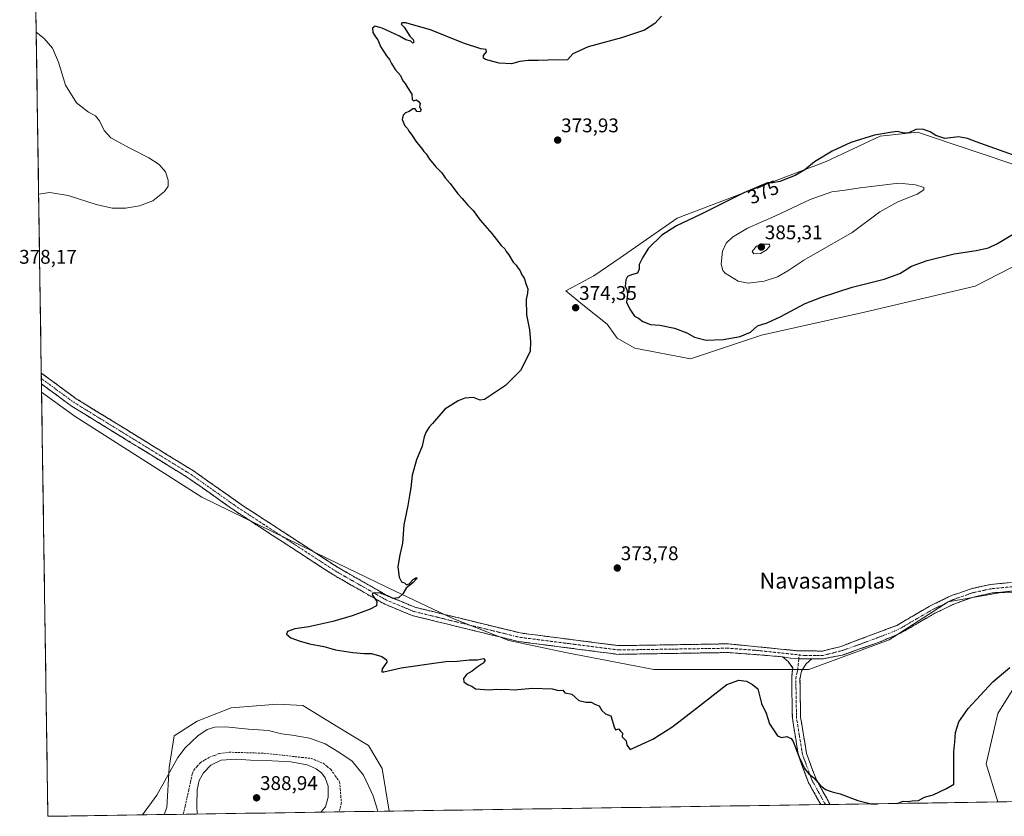
# Model space of a CAD drawing. Units: metres. Extents: x 605178 to 608662, y 4652880 to 4655245.
# Drawn here: x 605198 to 605696, y 4652880 to 4653282 of the extents above; entities that cross this region are included whole.
import ezdxf
from ezdxf.enums import TextEntityAlignment as Align

# ---------------------------------------------------------------- set-up
doc = ezdxf.new("R2010")
doc.units = ezdxf.units.M
doc.header["$MEASUREMENT"] = 0
doc.linetypes.add('TRAZO_Y_PUNTO', pattern=[1, 0.5, -0.25, 0, -0.25])
doc.linetypes.add('TRAZOSX2', pattern=[1.5, 1, -0.5])
for name, color, linetype, lineweight in [('Arbolado forestal CxS', 92, 'Continuous', 0), ('Camino', 19, 'TRAZOSX2', 0), ('Camino Cxs', 19, 'Continuous', 0), ('Camino eje', 19, 'TRAZO_Y_PUNTO', 0), ('Carátula', 7, 'Continuous', 5), ('Corriente artificial lineal', 5, 'TRAZOSX2', 13), ('Cultivos herbáceos CxS', 92, 'Continuous', 0), ('Curva de nivel maestra', 36, 'Continuous', 30), ('Curva de nivel normal', 36, 'Continuous', 0), ('Matorral CxS', 135, 'Continuous', 0), ('Municipio CxS', 142, 'Continuous', 0), ('Punto de cota en terreno', 7, 'Continuous', 0), ('Rótulo de curva de nivel directora', 19, 'Continuous', 0), ('Rótulo de punto de cota en terreno', 19, 'Continuous', 0), ('Texto cartográfico', 19, 'Continuous', 0)]:
    doc.layers.add(name, color=color, linetype=linetype, lineweight=lineweight)
doc.styles.add('Arial', font='txt', dxfattribs={"height": 0.2})

# ---------------------------------------------------------------- blocks, each defined once
blk = doc.blocks.new('*U150')
at = {"layer": 'Cultivos herbáceos CxS', "color": 92, "linetype": 'Continuous', "lineweight": 0}
for points in [[(605774.17, 4652991.36, 371.55), (605694.02, 4652992.63, 371.95), (605667.34, 4652987.98, 372.35), (605637.59, 4652968.71, 373.32), (605596.99, 4652953.79, 374.29), (605518.75, 4652953.81, 374.66), (605474.17, 4652962.34, 374.94), (605445.5, 4652968.46, 374.74), (605416.8, 4652979.65, 374.54), (605388.07, 4652993.38, 374.98), (605354.25, 4653009.61, 375.63), (605290.41, 4653040.82, 376.63), (605226.51, 4653081.55, 377.35), (605209.55, 4653093.82, 377.72), (605202.51, 4653567.79, 379.16)], [(605705.49, 4653207.06, 375.6), (605651.85, 4653224.92, 375.2), (605632.97, 4653223.05, 374.99), (605605.74, 4653210.14, 375.69), (605530.46, 4653181.54, 374.98), (605501.63, 4653161.5, 374.61), (605488.47, 4653152.46, 374.62), (605474.2, 4653144.93, 374.55), (605482.92, 4653137.8, 374.39), (605495.12, 4653128.01, 374.49), (605500.25, 4653121.06, 374.17), (605509.17, 4653116.04, 373.79), (605537.16, 4653110.53, 373.49), (605537.16, 4653110.53, 373.49), (605573, 4653122.48, 373.67), (605625.03, 4653134.08, 372.98), (605680.97, 4653147.23, 372.58), (605705.18, 4653159.74, 372.59)]]:
    blk.add_polyline3d(points, dxfattribs=at)
blk = doc.blocks.new('*U161')
at = {"layer": 'Arbolado forestal CxS', "color": 92, "linetype": 'Continuous', "lineweight": 0}
for points in [[(605692.37, 4652886.94, 378.24), (605686.54, 4652906.23, 377.85), (605692.37, 4652931.5, 377.99), (605699.66, 4652943.16, 377.98), (605712.29, 4652952.39, 378.52), (605724.53, 4652962.86, 377.01), (605747.73, 4652969.14, 375.41), (605761.48, 4652964.5, 375.87), (605762.83, 4652964.05, 375.86), (605772.03, 4652960.95, 375.87), (605791.14, 4652943.2, 376.99), (605801.44, 4652935.12, 378.52), (605823.08, 4652950.45, 378.74), (605841.54, 4652951.91, 379.36), (605862.92, 4652948.02, 378.81), (605883.82, 4652938.79, 378.46), (605900.83, 4652925.18, 377.78), (605913.95, 4652910.6, 378.28), (605933.38, 4652891.17, 377.8), (605933.77, 4652890.58, 377.84), (605767.31, 4652888.07, 387.61), (605775.46, 4652901.37, 386.3), (605774.58, 4652904, 386.4), (605771.57, 4652913.03, 386.85), (605769.79, 4652912.52, 387.22), (605761.37, 4652910.12, 388.56), (605752.14, 4652893.6, 388.98), (605752.31, 4652887.84, 388.28), (605692.37, 4652886.94, 378.24)], [(605980.23, 4652891.28, 377.33), (605980.34, 4652891.48, 377.32), (605986.33, 4652893.74, 376.47), (605992.39, 4652896.02, 375.4), (605994.88, 4652891.51, 375.66), (605980.23, 4652891.28, 377.33)]]:
    blk.add_polyline3d(points, close=True, dxfattribs=at)
blk = doc.blocks.new('*U165')
at = {"layer": 'Cultivos herbáceos CxS', "color": 92, "linetype": 'Continuous', "lineweight": 0}
blk.add_polyline3d([(605699.66, 4652943.16, 377.98), (605692.37, 4652931.5, 377.99), (605686.54, 4652906.23, 377.85), (605692.37, 4652886.94, 378.24), (605385.12, 4652882.29, 379.07), (605381.44, 4652903.74, 378.34), (605374.69, 4652915.4, 377.91), (605359.34, 4652924.61, 378.15), (605341.54, 4652935.66, 377.35), (605328.64, 4652936.28, 377.1), (605305.32, 4652934.43, 377.98), (605288.13, 4652927.68, 379.05), (605276.46, 4652920.31, 379.32), (605274.01, 4652904.35, 380.86), (605272.78, 4652884.09, 381.94), (605271.39, 4652880.58, 381.9), (605212.73, 4652879.69, 379.96), (605212.73, 4652879.69, 379.96), (605209.55, 4653093.82, 377.72), (605226.51, 4653081.55, 377.35), (605290.41, 4653040.82, 376.63), (605354.25, 4653009.61, 375.63), (605388.07, 4652993.38, 374.98), (605416.8, 4652979.65, 374.54), (605445.5, 4652968.46, 374.74), (605474.17, 4652962.34, 374.94), (605518.75, 4652953.81, 374.66), (605596.99, 4652953.79, 374.29), (605637.59, 4652968.71, 373.32), (605667.34, 4652987.98, 372.35), (605694.02, 4652992.63, 371.95), (605774.17, 4652991.36, 371.55)], dxfattribs=at)
blk = doc.blocks.new('*U172')
at = {"layer": 'Arbolado forestal CxS', "color": 92, "linetype": 'Continuous', "lineweight": 0}
for points in [[(605933.77, 4652890.58, 377.84), (605933.38, 4652891.17, 377.8), (605913.95, 4652910.6, 378.28), (605900.83, 4652925.18, 377.78), (605883.82, 4652938.79, 378.46), (605862.92, 4652948.02, 378.81), (605841.54, 4652951.91, 379.36), (605823.08, 4652950.45, 378.74), (605801.44, 4652935.12, 378.52), (605791.14, 4652943.2, 376.99), (605772.03, 4652960.95, 375.87), (605762.83, 4652964.05, 375.86), (605761.48, 4652964.5, 375.87), (605747.73, 4652969.14, 375.41), (605724.53, 4652962.86, 377.01), (605712.29, 4652952.39, 378.52), (605699.66, 4652943.16, 377.98), (605692.37, 4652931.5, 377.99), (605686.54, 4652906.23, 377.85), (605692.37, 4652886.94, 378.24)], [(605767.31, 4652888.07, 387.61), (605775.46, 4652901.37, 386.3), (605774.58, 4652904, 386.4), (605771.57, 4652913.03, 386.85), (605769.79, 4652912.52, 387.22), (605761.37, 4652910.12, 388.56), (605752.14, 4652893.6, 388.98), (605752.31, 4652887.84, 388.28)], [(605986.33, 4652893.74, 376.47), (605980.34, 4652891.48, 377.32), (605980.23, 4652891.28, 377.33)]]:
    blk.add_polyline3d(points, dxfattribs=at)
blk = doc.blocks.new('*U180')
at = {"layer": 'Cultivos herbáceos CxS', "color": 92, "linetype": 'Continuous', "lineweight": 0}
for points in [[(605933.77, 4652890.58, 377.84), (605933.38, 4652891.17, 377.8), (605913.95, 4652910.6, 378.28), (605900.83, 4652925.18, 377.78), (605883.82, 4652938.79, 378.46), (605862.92, 4652948.02, 378.81), (605841.54, 4652951.91, 379.36), (605823.08, 4652950.45, 378.74), (605801.44, 4652935.12, 378.52), (605791.14, 4652943.2, 376.99), (605772.03, 4652960.95, 375.87), (605762.83, 4652964.05, 375.86), (605761.48, 4652964.5, 375.87), (605747.73, 4652969.14, 375.41), (605724.53, 4652962.86, 377.01), (605712.29, 4652952.39, 378.52), (605699.66, 4652943.16, 377.98), (605692.37, 4652931.5, 377.99), (605686.54, 4652906.23, 377.85), (605692.37, 4652886.94, 378.24)], [(605767.31, 4652888.07, 387.61), (605775.46, 4652901.37, 386.3), (605774.58, 4652904, 386.4), (605771.57, 4652913.03, 386.85), (605769.79, 4652912.52, 387.22), (605761.37, 4652910.12, 388.56), (605752.14, 4652893.6, 388.98), (605752.31, 4652887.84, 388.28)], [(605986.33, 4652893.74, 376.47), (605980.34, 4652891.48, 377.32), (605980.23, 4652891.28, 377.33)]]:
    blk.add_polyline3d(points, dxfattribs=at)
blk = doc.blocks.new('*U184')
at = {"layer": 'Curva de nivel normal', "color": 36, "linetype": 'Continuous', "lineweight": 0}
blk.add_polyline3d([(605350.60661, 4652881.77276, 385), (605352.85, 4652884.53, 385), (605354.33, 4652889.42, 385), (605354.23, 4652894.86, 385), (605352.76, 4652899.05, 385), (605350.9, 4652901.64, 385), (605348.16, 4652903.72, 385), (605343.68, 4652905.65, 385), (605335.37, 4652907.14, 385), (605322.93, 4652907.89, 385), (605314.98, 4652907.94, 385), (605307.98, 4652908.61, 385), (605300.27, 4652907.96, 385), (605294.95, 4652905.46, 385), (605291.25, 4652901.64, 385), (605289.08, 4652897.71, 385), (605288.04, 4652893.06, 385), (605287.94, 4652885.06, 385), (605288.18958, 4652880.82989, 385)], dxfattribs=at)
blk = doc.blocks.new('*U188')
at = {"layer": 'Curva de nivel normal', "color": 36, "linetype": 'Continuous', "lineweight": 0}
for points in [[(605208.07, 4653193.72, 380), (605213.63, 4653194.6, 380), (605222.97, 4653192.95, 380), (605237.1, 4653188.41, 380), (605245.23, 4653186.71, 380), (605251.95, 4653186.71, 380), (605259, 4653187.85, 380), (605265.77, 4653190.39, 380), (605271.64, 4653195.05, 380), (605273.43, 4653197.82, 380), (605273.49, 4653200.7, 380), (605272.13, 4653204.93, 380), (605269, 4653208.61, 380), (605263.77, 4653212, 380), (605254.1, 4653216.91, 380), (605244.58, 4653222.06, 380), (605241.21, 4653225.83, 380), (605238.78, 4653230.69, 380), (605236.83, 4653233.26, 380), (605233.31, 4653235.14, 380), (605227.24, 4653239.86, 380), (605221.59, 4653248.64, 380), (605218.06, 4653260.39, 380), (605214.99, 4653267.48, 380), (605210.78, 4653272.3, 380), (605206.85, 4653275.46, 380)], [(605379.25, 4652882.21, 380), (605377.06, 4652890.01, 380), (605372.06, 4652900.47, 380), (605366.4, 4652907.48, 380), (605359.58, 4652912.03, 380), (605352.81, 4652916.2, 380), (605344.77, 4652919.1, 380), (605336.1, 4652920.72, 380), (605330.7, 4652921.35, 380), (605324.1, 4652922.94, 380), (605314.03, 4652923.66, 380), (605302.34, 4652924.83, 380), (605296.99, 4652924.69, 380), (605293.12, 4652923.5, 380), (605288.36, 4652920.38, 380), (605282.1, 4652914.32, 380), (605278.36, 4652909.4, 380), (605267.77, 4652890.4, 380), (605260.55, 4652880.41, 380)]]:
    blk.add_polyline3d(points, dxfattribs=at)
blk = doc.blocks.new('*U191')
at = {"layer": 'Curva de nivel maestra', "color": 36, "linetype": 'Continuous', "lineweight": 30}
for points in [[(605522.49, 4653283.57, 375), (605519.15, 4653279.88, 375), (605513.94, 4653276.56, 375), (605502.41, 4653272.54, 375), (605485.6, 4653268.09, 375), (605477.74, 4653264.62, 375), (605475.1, 4653261.58, 375), (605465.32, 4653261.3, 375), (605460.29, 4653261.16, 375), (605455.32, 4653261.13, 375), (605451.1, 4653260.68, 375), (605446.77, 4653259.55, 375), (605440.6, 4653259.76, 375), (605433.64, 4653261.66, 375), (605432.66, 4653262.37, 375), (605432.7, 4653263.72, 375), (605434.14, 4653265.61, 375), (605434.05, 4653266.77, 375), (605431.32, 4653267.12, 375), (605422.64, 4653269.97, 375), (605405.93, 4653276.58, 375), (605397.48, 4653278.98, 375), (605393.43, 4653280.15, 375), (605391.4, 4653280.13, 375), (605391.16, 4653279.52, 375), (605392.67, 4653277.95, 375), (605395.55, 4653273.5, 375), (605397.13, 4653271.75, 375), (605397.54, 4653270.46, 375), (605397.09, 4653269.91, 375), (605395.95, 4653270.87, 375), (605393.4, 4653271.68, 375), (605390.2, 4653273.48, 375), (605381.59, 4653277.54, 375), (605378, 4653278.42, 375), (605376.61, 4653277.46, 375), (605376.89, 4653275.32, 375), (605378.2, 4653273.15, 375), (605379.38, 4653271.66, 375), (605380.68, 4653268.3, 375), (605383.64, 4653263.59, 375), (605385.27, 4653261.75, 375), (605386.18, 4653259.58, 375), (605388.13, 4653256.61, 375), (605390.71, 4653253.66, 375), (605392, 4653250.96, 375), (605393.12, 4653249.62, 375), (605394.24, 4653247.48, 375), (605396.42, 4653244.18, 375), (605396.6, 4653241.42, 375), (605397.31, 4653240.82, 375), (605398.86, 4653241.4, 375), (605399.81, 4653240.46, 375), (605400.68, 4653239.51, 375), (605400.35, 4653237.8, 375), (605401.19, 4653236.24, 375), (605400.75, 4653235.24, 375), (605398.97, 4653235.47, 375), (605398.23, 4653236.74, 375), (605396.99, 4653236.74, 375), (605395.1, 4653235.46, 375), (605393.26, 4653234.69, 375), (605392.08, 4653233.57, 375), (605391.59, 4653231.38, 375), (605392.96, 4653228.24, 375), (605394.25, 4653226.87, 375), (605394.96, 4653225.58, 375), (605396.28, 4653223.9, 375), (605398.94, 4653219.89, 375), (605401.5, 4653216.78, 375), (605402.58, 4653215.2, 375), (605403.75, 4653214.05, 375), (605405.41, 4653211.42, 375), (605408.6, 4653207.57, 375), (605411.58, 4653204.55, 375), (605413.3, 4653201.99, 375), (605415.86, 4653199.16, 375), (605419.67, 4653193.95, 375), (605421.88, 4653191.5, 375), (605424.82, 4653188.11, 375), (605427.53, 4653185.49, 375), (605431, 4653180.62, 375), (605436.89, 4653173.85, 375), (605441.55, 4653167.84, 375), (605443.46, 4653166.08, 375), (605444.19, 4653164.81, 375), (605445.52, 4653163.14, 375), (605447.72, 4653159.34, 375), (605449.18, 4653157.8, 375), (605449.95, 4653156.57, 375), (605451.02, 4653155.31, 375), (605452.01, 4653152.97, 375), (605453.16, 4653151.27, 375), (605454.19, 4653148.11, 375), (605455.1, 4653145.88, 375), (605454.95, 4653143.76, 375), (605454.17, 4653140.55, 375), (605454.4, 4653132.88, 375), (605455.87, 4653125.16, 375), (605456.48, 4653119.37, 375), (605456.3, 4653114.25, 375), (605451.41, 4653104.72, 375), (605443.86, 4653097.05, 375), (605433.16, 4653090.1, 375), (605431.07, 4653089.81, 375), (605427.59, 4653091.06, 375), (605423.21, 4653090.77, 375), (605419.89, 4653089.47, 375), (605413.1, 4653085.26, 375), (605406.91, 4653077.98, 375), (605405.18, 4653076.07, 375), (605403.67, 4653073.81, 375), (605402.78, 4653071.24, 375), (605401.72, 4653066.47, 375), (605398.9, 4653059.58, 375), (605396.72, 4653051.91, 375), (605396.06, 4653045.47, 375), (605395.29, 4653041.57, 375), (605394.56, 4653036.51, 375), (605392.47, 4653026.76, 375), (605391.85, 4653017.47, 375), (605390.25, 4653010.87, 375), (605389.4, 4653005.54, 375), (605390.03, 4653000.39, 375), (605391.25, 4652998.05, 375), (605392.85, 4652997.47, 375), (605393.77, 4652996.52, 375), (605395.18, 4652996.99, 375), (605397.1, 4652999.28, 375), (605398.83, 4653000.17, 375), (605399.09, 4652999.73, 375), (605397.15, 4652997.63, 375), (605393.68, 4652994.77, 375), (605391.9, 4652991.9, 375), (605389.84, 4652990, 375), (605387.06, 4652989.7, 375), (605384.98, 4652990.66, 375), (605382.82, 4652991.42, 375), (605380.7, 4652992.34, 375), (605377.56, 4652992.55, 375), (605376.53, 4652991.92, 375), (605376.67, 4652991.23, 375), (605378.77, 4652988.05, 375), (605378.64, 4652985.89, 375), (605375.52, 4652984.21, 375), (605366.4, 4652980.86, 375), (605356.57, 4652978.05, 375), (605344.52, 4652975.36, 375), (605337.43, 4652974.3, 375), (605333.7, 4652972.98, 375), (605333.15, 4652971.56, 375), (605335.38, 4652969.73, 375), (605339.68, 4652968.3, 375), (605344.77, 4652966.72, 375), (605352.06, 4652965.35, 375), (605358.04, 4652963.66, 375), (605366.68, 4652962.3, 375), (605372.57, 4652961.86, 375), (605376.19, 4652961.81, 375), (605381.42, 4652960.37, 375), (605383.67, 4652958.61, 375), (605383.86, 4652957.53, 375), (605381.53, 4652954.04, 375), (605381.37, 4652952.62, 375), (605382.34, 4652952.53, 375), (605391.09, 4652954.63, 375), (605406.48, 4652956.8, 375), (605413.64, 4652957.82, 375), (605419.34, 4652958.03, 375), (605425.62, 4652958.59, 375), (605429.74, 4652958.69, 375), (605432.64, 4652959.26, 375), (605433.47, 4652958.33, 375), (605432.53, 4652956.98, 375), (605429.43, 4652954.94, 375), (605426.92, 4652952.9, 375), (605424.26, 4652951.42, 375), (605422.59, 4652949.19, 375), (605422.75, 4652947.59, 375), (605424.96, 4652946.05, 375), (605426.77, 4652945.39, 375), (605428.7, 4652944, 375), (605435.58, 4652943.54, 375), (605439.26, 4652943.84, 375), (605441.22, 4652943.65, 375), (605443.68, 4652943.83, 375), (605448.16, 4652943.6, 375), (605457.43, 4652944.43, 375), (605467.28, 4652944.09, 375), (605470.54, 4652943.26, 375), (605472.72, 4652943.35, 375), (605473.69, 4652941.99, 375), (605477.34, 4652941.3, 375), (605480.89, 4652938.19, 375), (605484.3, 4652937.26, 375), (605487, 4652937.29, 375), (605489.16, 4652936.12, 375), (605491.16, 4652935.46, 375), (605492.38, 4652933.01, 375), (605494.37, 4652931.33, 375), (605497.04, 4652930.34, 375), (605498.6, 4652924.8, 375), (605499.38, 4652923.38, 375), (605500.86, 4652923.82, 375), (605501.89, 4652922.64, 375), (605502.9, 4652921.73, 375), (605502.76, 4652919.83, 375), (605504.66, 4652917.82, 375), (605505.12, 4652915.6, 375), (605506.82, 4652913.46, 375), (605518.26, 4652918.7, 375), (605527.84, 4652924.65, 375), (605533.44, 4652928.99, 375), (605544.86, 4652937.73, 375), (605555.6, 4652946.19, 375), (605561.64, 4652948.36, 375), (605565.5, 4652947.9, 375), (605568.51, 4652946.15, 375), (605571.22, 4652944.02, 375), (605573.12, 4652936.69, 375), (605575.4, 4652931.71, 375), (605577.07, 4652926.38, 375), (605579.06, 4652923.37, 375), (605581.09, 4652920.29, 375), (605583.21, 4652919.42, 375), (605585.89, 4652919.95, 375), (605587.98, 4652918.97, 375), (605589.04, 4652917.47, 375), (605592.04, 4652909.54, 375), (605594.72, 4652903.88, 375), (605597.04, 4652901.1, 375), (605599.42, 4652899.11, 375), (605602.76, 4652895.39, 375), (605605.42, 4652893.18, 375), (605608.8, 4652892, 375), (605612.8, 4652891.1, 375), (605621.68, 4652887.65, 375), (605628.4, 4652886.04, 375), (605631.46, 4652886.03, 375), (605631.51, 4652886.02, 375)], [(605641.55, 4652886.17, 375), (605644.62, 4652887.26, 375), (605646.54, 4652887.18, 375), (605649.17, 4652887.48, 375), (605652.31, 4652887.62, 375), (605655.31, 4652889.28, 375), (605659.76, 4652890.5, 375), (605666.42, 4652893.65, 375), (605670.22, 4652895.83, 375), (605670.14, 4652901.78, 375), (605670.19, 4652908.25, 375), (605670.11, 4652912.25, 375), (605670.7, 4652917.29, 375), (605671, 4652922.04, 375), (605672.67, 4652927.4, 375), (605677.41, 4652934.06, 375), (605689.94, 4652947.63, 375), (605698.46, 4652954.8, 375)]]:
    blk.add_polyline3d(points, dxfattribs=at)
blk = doc.blocks.new('5PATER')
at = {"layer": 'Carátula', "linetype": 'Continuous', "lineweight": 5}
h = blk.add_hatch(color=250, dxfattribs=at)
edge = h.paths.add_edge_path()
edge.add_ellipse((0, 0.01), major_axis=(-1.33, -1.34), ratio=0.999422, start_angle=0, end_angle=360)

msp = doc.modelspace()

# ---------------------------------------------------------------- linework, layer by layer
at = {"layer": 'Arbolado forestal CxS', "color": 92, "linetype": 'Continuous', "lineweight": 0}
msp.add_polyline3d([(605752.31, 4652887.84, 388.28), (605692.37, 4652886.94, 378.24)], dxfattribs=at)
at = {"layer": 'Camino', "color": 19, "linetype": 'TRAZOSX2', "lineweight": 0}
for points in [[(605209.41, 4653103.41), (605209.45, 4653100.66)], [(605209.41, 4653103.41), (605209.41, 4653103.41), (605227.01, 4653090.47), (605286.21, 4653054.05), (605310.24, 4653037.1), (605359.24, 4653005.25), (605384.77, 4652990.71), (605398.05, 4652985.2), (605451.26, 4652972.21), (605500.92, 4652965.83), (605556.34, 4652966.73), (605590.83, 4652963.29), (605603.85, 4652963.08), (605612.67, 4652965.27), (605641.36, 4652976.05), (605658.54, 4652986.03), (605668.93, 4652991.07), (605678.86, 4652994.55), (605688.87, 4652996.75), (605708.55, 4652998.57), (605732.63, 4652998.19), (605747.11, 4652998.62)], [(605209.45, 4653100.66), (605209.49, 4653097.91)], [(605583.62, 4652960.24), (605556.21, 4652962.35), (605500.67, 4652961.44), (605450.46, 4652967.9), (605396.68, 4652981.02), (605382.84, 4652986.76), (605356.96, 4653001.5), (605307.78, 4653033.47), (605283.79, 4653050.38), (605224.55, 4653086.83), (605209.49, 4653097.91), (605209.49, 4653097.91)], [(605708.72, 4652994.19), (605689.55, 4652992.41), (605680.06, 4652990.33), (605670.62, 4652987.01), (605660.6, 4652982.16), (605643.32, 4652972.12), (605633.48, 4652967.96), (605613.93, 4652961.07), (605604.32, 4652959.22), (605598.47, 4652959.09)], [(605603, 4652885.59), (605596.6, 4652897.11), (605591.71, 4652910.4), (605588.64, 4652929.3), (605588.3, 4652949.55), (605588.82, 4652954.56), (605586.46, 4652957.9), (605583.62, 4652960.24)], [(605598.47, 4652959.09), (605595.41, 4652956.48), (605593.32, 4652952.9), (605592.49, 4652949.13), (605592.82, 4652929.67), (605595.78, 4652911.47), (605600.42, 4652898.86), (605607.75, 4652885.66)], [(605605.37, 4652885.62), (605603, 4652885.59)], [(605607.75, 4652885.66), (605605.37, 4652885.62)]]:
    msp.add_lwpolyline(points, dxfattribs=at)
at = {"layer": 'Camino Cxs', "color": 19, "linetype": 'Continuous', "lineweight": 0}
msp.add_lwpolyline([(605583.62, 4652960.24), (605587.75, 4652959.58), (605591.91, 4652959.19), (605598.47, 4652959.09)], dxfattribs=at)
msp.add_polyline3d([(605699.14, 4652993.3, 371.38), (605694.34, 4652992.86, 371.48), (605689.55, 4652992.41, 371.58), (605684.81, 4652991.37, 371.79), (605680.06, 4652990.33, 371.93), (605676.91, 4652989.22, 371.95), (605673.77, 4652988.12, 371.95), (605670.62, 4652987.01, 372.06), (605667.28, 4652985.39, 372.21), (605663.94, 4652983.78, 372.22), (605660.6, 4652982.16, 372.28), (605656.28, 4652979.65, 372.55), (605651.96, 4652977.14, 372.53), (605647.64, 4652974.63, 372.72), (605643.32, 4652972.12, 372.84), (605640.04, 4652970.73, 372.98), (605636.76, 4652969.35, 373.08), (605633.48, 4652967.96, 373.1), (605629.57, 4652966.58, 373.28), (605625.66, 4652965.2, 373.52), (605621.75, 4652963.83, 373.65), (605617.84, 4652962.45, 373.88), (605613.93, 4652961.07, 374.07), (605609.13, 4652960.15, 374.22), (605604.32, 4652959.22, 374.29), (605601.4, 4652959.16, 374.32), (605598.47, 4652959.09, 374.28), (605595.19, 4652959.14, 374.22), (605591.91, 4652959.19, 374.13), (605587.75, 4652959.58, 374.1), (605583.62, 4652960.24, 374.11), (605579.05, 4652960.59, 374.18), (605574.48, 4652960.94, 374.24), (605569.92, 4652961.3, 374.25), (605565.35, 4652961.65, 374.23), (605560.78, 4652962, 374.21), (605556.21, 4652962.35, 374.2), (605551.58, 4652962.27, 374.26), (605546.95, 4652962.2, 374.24), (605542.33, 4652962.12, 374.28), (605537.7, 4652962.05, 374.24), (605533.07, 4652961.97, 374.27), (605528.44, 4652961.9, 374.29), (605523.81, 4652961.82, 374.33), (605519.18, 4652961.74, 374.37), (605514.56, 4652961.67, 374.38), (605509.93, 4652961.59, 374.4), (605505.3, 4652961.52, 374.43), (605500.67, 4652961.44, 374.47), (605496.11, 4652962.03, 374.39), (605491.54, 4652962.61, 374.39), (605486.98, 4652963.2, 374.4), (605482.41, 4652963.79, 374.36), (605477.85, 4652964.38, 374.4), (605473.28, 4652964.96, 374.42), (605468.72, 4652965.55, 374.51), (605464.15, 4652966.14, 374.56), (605459.59, 4652966.73, 374.55), (605455.02, 4652967.31, 374.54), (605450.46, 4652967.9, 374.56), (605445.98, 4652968.99, 374.64), (605441.5, 4652970.09, 374.6), (605437.02, 4652971.18, 374.59), (605432.53, 4652972.27, 374.57), (605428.05, 4652973.37, 374.55), (605423.57, 4652974.46, 374.57), (605419.09, 4652975.55, 374.59), (605414.61, 4652976.65, 374.56), (605410.13, 4652977.74, 374.54), (605405.64, 4652978.83, 374.56), (605401.16, 4652979.93, 374.52), (605396.68, 4652981.02, 374.57), (605392.07, 4652982.93, 374.59), (605387.45, 4652984.85, 374.73), (605382.84, 4652986.76, 374.76), (605378.53, 4652989.22, 374.97), (605374.21, 4652991.67, 375.1), (605369.9, 4652994.13, 375.15), (605365.59, 4652996.59, 375.27), (605361.27, 4652999.04, 375.36), (605356.96, 4653001.5, 375.48), (605352.86, 4653004.16, 375.64), (605348.76, 4653006.83, 375.73), (605344.67, 4653009.49, 375.82), (605340.57, 4653012.16, 375.91), (605336.47, 4653014.82, 375.99), (605332.37, 4653017.49, 376.1), (605328.27, 4653020.15, 376.2), (605324.17, 4653022.81, 376.31), (605320.08, 4653025.48, 376.41), (605315.98, 4653028.14, 376.44), (605311.88, 4653030.81, 376.46), (605307.78, 4653033.47, 376.47), (605303.78, 4653036.29, 376.51), (605299.78, 4653039.11, 376.54), (605295.79, 4653041.93, 376.57), (605291.79, 4653044.74, 376.62), (605287.79, 4653047.56, 376.66), (605283.79, 4653050.38, 376.73), (605279.56, 4653052.98, 376.74), (605275.33, 4653055.59, 376.8), (605271.1, 4653058.19, 376.8), (605266.86, 4653060.79, 376.91), (605262.63, 4653063.4, 376.97), (605258.4, 4653066, 377.05), (605254.17, 4653068.61, 377.07), (605249.94, 4653071.21, 377.09), (605245.71, 4653073.81, 377.08), (605241.48, 4653076.42, 377.16), (605237.24, 4653079.02, 377.19), (605233.01, 4653081.62, 377.2), (605228.78, 4653084.23, 377.27), (605224.55, 4653086.83, 377.31), (605220.79, 4653089.6, 377.35), (605217.02, 4653092.37, 377.39), (605213.26, 4653095.14, 377.53), (605209.49, 4653097.91, 377.6), (605209.49, 4653097.91, 377.6), (605209.41, 4653103.41, 377.59), (605209.41, 4653103.41, 377.59), (605212.93, 4653100.82, 377.49), (605216.45, 4653098.23, 377.43), (605219.97, 4653095.65, 377.35), (605223.49, 4653093.06, 377.3), (605227.01, 4653090.47, 377.24), (605231.24, 4653087.87, 377.18), (605235.47, 4653085.27, 377.13), (605239.7, 4653082.67, 377.1), (605243.92, 4653080.06, 377.06), (605248.15, 4653077.46, 377.03), (605252.38, 4653074.86, 377), (605256.61, 4653072.26, 377), (605260.84, 4653069.66, 376.93), (605265.07, 4653067.06, 376.92), (605269.3, 4653064.46, 376.87), (605273.52, 4653061.85, 376.83), (605277.75, 4653059.25, 376.77), (605281.98, 4653056.65, 376.76), (605286.21, 4653054.05, 376.73), (605290.22, 4653051.23, 376.67), (605294.22, 4653048.4, 376.65), (605298.23, 4653045.58, 376.61), (605302.23, 4653042.75, 376.6), (605306.24, 4653039.93, 376.56), (605310.24, 4653037.1, 376.54), (605314.32, 4653034.45, 376.54), (605318.41, 4653031.79, 376.53), (605322.49, 4653029.14, 376.46), (605326.57, 4653026.48, 376.35), (605330.66, 4653023.83, 376.21), (605334.74, 4653021.18, 376.11), (605338.82, 4653018.52, 376.02), (605342.91, 4653015.87, 375.93), (605346.99, 4653013.21, 375.86), (605351.07, 4653010.56, 375.75), (605355.16, 4653007.9, 375.66), (605359.24, 4653005.25, 375.55), (605363.5, 4653002.83, 375.47), (605367.75, 4653000.4, 375.33), (605372.01, 4652997.98, 375.24), (605376.26, 4652995.56, 375.09), (605380.52, 4652993.13, 375.05), (605384.77, 4652990.71, 374.9), (605389.2, 4652988.87, 374.83), (605393.62, 4652987.04, 374.7), (605398.05, 4652985.2, 374.54), (605402.89, 4652984.02, 374.4), (605407.72, 4652982.84, 374.32), (605412.56, 4652981.66, 374.29), (605417.4, 4652980.48, 374.33), (605422.24, 4652979.3, 374.35), (605427.07, 4652978.11, 374.28), (605431.91, 4652976.93, 374.25), (605436.75, 4652975.75, 374.32), (605441.59, 4652974.57, 374.33), (605446.42, 4652973.39, 374.31), (605451.26, 4652972.21, 374.34), (605455.77, 4652971.63, 374.34), (605460.29, 4652971.05, 374.33), (605464.8, 4652970.47, 374.32), (605469.32, 4652969.89, 374.29), (605473.83, 4652969.31, 374.27), (605478.35, 4652968.73, 374.25), (605482.86, 4652968.15, 374.22), (605487.38, 4652967.57, 374.19), (605491.89, 4652966.99, 374.19), (605496.41, 4652966.41, 374.16), (605500.92, 4652965.83, 374.17), (605505.54, 4652965.91, 374.12), (605510.16, 4652965.98, 374.1), (605514.78, 4652966.06, 374.08), (605519.39, 4652966.13, 374.05), (605524.01, 4652966.21, 374), (605528.63, 4652966.28, 373.96), (605533.25, 4652966.36, 373.95), (605537.87, 4652966.43, 373.94), (605542.49, 4652966.51, 373.94), (605547.1, 4652966.58, 373.9), (605551.72, 4652966.66, 373.9), (605556.34, 4652966.73, 373.86), (605561.27, 4652966.24, 373.87), (605566.19, 4652965.75, 373.9), (605571.12, 4652965.26, 373.95), (605576.05, 4652964.77, 373.98), (605580.98, 4652964.28, 373.86), (605585.9, 4652963.79, 373.76), (605590.83, 4652963.29, 373.91), (605595.17, 4652963.22, 374.32), (605599.51, 4652963.15, 374.41), (605603.85, 4652963.08, 374.34), (605608.26, 4652964.18, 374.19), (605612.67, 4652965.27, 373.96), (605616.77, 4652966.81, 373.66), (605620.87, 4652968.35, 373.3), (605624.97, 4652969.89, 373.08), (605629.06, 4652971.43, 372.94), (605633.16, 4652972.97, 372.86), (605637.26, 4652974.51, 372.72), (605641.36, 4652976.05, 372.69), (605645.66, 4652978.55, 372.53), (605649.95, 4652981.04, 372.44), (605654.25, 4652983.54, 372.34), (605658.54, 4652986.03, 372.28), (605662, 4652987.71, 372.31), (605665.47, 4652989.39, 372.15), (605668.93, 4652991.07, 372.07), (605672.24, 4652992.23, 372), (605675.55, 4652993.39, 371.88), (605678.86, 4652994.55, 371.72), (605682.2, 4652995.28, 371.6), (605685.53, 4652996.02, 371.51), (605688.87, 4652996.75, 371.49), (605693.79, 4652997.21, 371.45), (605698.71, 4652997.66, 371.39)], dxfattribs=at)
msp.add_polyline3d([(605598.47, 4652959.09, 374.28), (605595.41, 4652956.48, 374.27), (605593.32, 4652952.9, 374.31), (605592.49, 4652949.13, 374.35), (605592.57, 4652944.27, 374.36), (605592.66, 4652939.4, 374.38), (605592.74, 4652934.54, 374.43), (605592.82, 4652929.67, 374.51), (605593.56, 4652925.12, 374.55), (605594.3, 4652920.57, 374.58), (605595.04, 4652916.02, 374.64), (605595.78, 4652911.47, 374.71), (605597.33, 4652907.27, 374.77), (605598.87, 4652903.06, 374.82), (605600.42, 4652898.86, 374.93), (605602.25, 4652895.56, 374.99), (605604.09, 4652892.26, 375.1), (605605.92, 4652888.95, 375.2), (605607.75, 4652885.66, 375.33), (605603, 4652885.59, 375.58), (605600.87, 4652889.42, 375.46), (605598.73, 4652893.27, 375.31), (605596.6, 4652897.11, 375.22), (605594.97, 4652901.54, 375.1), (605593.34, 4652905.97, 375.02), (605591.71, 4652910.4, 374.89), (605590.94, 4652915.13, 374.82), (605590.18, 4652919.85, 374.75), (605589.41, 4652924.58, 374.7), (605588.64, 4652929.3, 374.66), (605588.57, 4652933.35, 374.55), (605588.5, 4652937.4, 374.5), (605588.44, 4652941.45, 374.49), (605588.37, 4652945.5, 374.48), (605588.3, 4652949.55, 374.47), (605588.56, 4652952.06, 374.42), (605588.82, 4652954.56, 374.33), (605586.46, 4652957.9, 374.23), (605583.62, 4652960.24, 374.11), (605587.75, 4652959.58, 374.1), (605591.91, 4652959.19, 374.13), (605595.19, 4652959.14, 374.22), (605598.47, 4652959.09, 374.28)], close=True, dxfattribs=at)
at = {"layer": 'Camino eje', "color": 19, "linetype": 'TRAZO_Y_PUNTO', "lineweight": 0}
for points in [[(605209.45, 4653100.66), (605225.78, 4653088.65), (605285, 4653052.22), (605309.01, 4653035.29), (605358.1, 4653003.38), (605383.81, 4652988.74), (605397.37, 4652983.11), (605450.86, 4652970.06), (605500.8, 4652963.64), (605556.28, 4652964.54), (605569.98, 4652963.49), (605592.11, 4652961.14)], [(605746.08, 4652996.39), (605732.65, 4652996), (605708.64, 4652996.38), (605689.21, 4652994.58), (605679.46, 4652992.44), (605669.78, 4652989.04), (605659.57, 4652984.1), (605642.34, 4652974.09), (605637.42, 4652972.01), (605623.08, 4652966.62), (605613.3, 4652963.17), (605604.04, 4652960.87), (605595.31, 4652960.8), (605592.11, 4652961.14)], [(605592.11, 4652961.14), (605591.91, 4652959.19)], [(605591.91, 4652959.19), (605591.34, 4652953.68), (605590.4, 4652949.34), (605590.73, 4652929.49), (605593.75, 4652910.94), (605598.51, 4652897.99), (605605.37, 4652885.62)]]:
    msp.add_lwpolyline(points, dxfattribs=at)
at = {"layer": 'Corriente artificial lineal', "color": 5, "linetype": 'TRAZOSX2', "lineweight": 13}
msp.add_polyline3d([(605281.12, 4652880.72, 383.24), (605282.04, 4652884.85, 383.46), (605282.96, 4652888.97, 383.77), (605283.87, 4652893.1, 383.78), (605284.79, 4652897.22, 383.52), (605285.71, 4652901.35, 383.31), (605286.36, 4652903.05, 383.31), (605288.04, 4652904.92, 383.5), (605289.71, 4652906.78, 383.48), (605292.01, 4652908.15, 383.41), (605294.3, 4652909.51, 383.52), (605296.85, 4652910.45, 383.69), (605299.39, 4652911.39, 383.71), (605304.3, 4652912.03, 383.72), (605308.68, 4652911.91, 383.77), (605313.05, 4652911.79, 383.69), (605317.43, 4652911.66, 383.66), (605321.8, 4652911.54, 383.69), (605326.59, 4652911.01, 383.67), (605331.38, 4652910.47, 383.75), (605336.18, 4652909.94, 383.45), (605340.97, 4652909.4, 383.36), (605345.76, 4652908.87, 382.93), (605348.74, 4652907.66, 383.16), (605351.72, 4652906.45, 383.12), (605353.69, 4652904.86, 383.08), (605355.65, 4652903.27, 383.01), (605357.85, 4652900.14, 383.11), (605360.04, 4652897.01, 383.14), (605360.34, 4652893.5, 383.17), (605360.63, 4652889.99, 383.13), (605360.93, 4652886.48, 383.02), (605359.91, 4652881.91, 383.09)], dxfattribs=at)
at = {"layer": 'Cultivos herbáceos CxS', "color": 92, "linetype": 'Continuous', "lineweight": 0}
for points in [[(605202.51, 4653567.79, 379.16), (605209.55, 4653093.82, 377.72)], [(605705.49, 4653207.06, 375.6), (605651.85, 4653224.92, 375.2), (605632.97, 4653223.05, 374.99), (605605.74, 4653210.14, 375.69), (605530.46, 4653181.54, 374.98), (605501.63, 4653161.5, 374.61), (605488.47, 4653152.46, 374.62), (605474.2, 4653144.93, 374.55), (605482.92, 4653137.8, 374.39), (605495.12, 4653128.01, 374.49), (605500.25, 4653121.06, 374.17), (605509.17, 4653116.04, 373.79), (605537.16, 4653110.53, 373.49)], [(605537.16, 4653110.53, 373.49), (605573, 4653122.48, 373.67), (605625.03, 4653134.08, 372.98), (605680.97, 4653147.23, 372.58), (605705.18, 4653159.74, 372.59)], [(605209.55, 4653093.82, 377.72), (605226.51, 4653081.55, 377.35), (605290.41, 4653040.82, 376.63), (605354.25, 4653009.61, 375.63), (605388.07, 4652993.38, 374.98), (605416.8, 4652979.65, 374.54), (605445.5, 4652968.46, 374.74), (605474.17, 4652962.34, 374.94), (605518.75, 4652953.81, 374.66), (605596.99, 4652953.79, 374.29), (605637.59, 4652968.71, 373.32), (605667.34, 4652987.98, 372.35), (605694.02, 4652992.63, 371.95), (605774.17, 4652991.36, 371.55)], [(605209.55, 4653093.82, 377.72), (605226.51, 4653081.55, 377.35), (605290.41, 4653040.82, 376.63), (605354.25, 4653009.61, 375.63), (605388.07, 4652993.38, 374.98), (605416.8, 4652979.65, 374.54), (605445.5, 4652968.46, 374.74), (605474.17, 4652962.34, 374.94), (605518.75, 4652953.81, 374.66), (605596.99, 4652953.79, 374.29), (605637.59, 4652968.71, 373.32), (605667.34, 4652987.98, 372.35), (605694.02, 4652992.63, 371.95), (605774.17, 4652991.36, 371.55)], [(605209.55, 4653093.82, 377.72), (605212.73, 4652879.69, 379.96)], [(605385.12, 4652882.29, 379.07), (605381.44, 4652903.74, 378.34), (605374.69, 4652915.4, 377.91), (605359.34, 4652924.61, 378.15), (605341.54, 4652935.66, 377.35), (605328.64, 4652936.28, 377.1), (605305.32, 4652934.43, 377.98), (605288.13, 4652927.68, 379.05), (605276.46, 4652920.31, 379.32), (605274.01, 4652904.35, 380.86), (605272.78, 4652884.09, 381.94), (605271.39, 4652880.58, 381.9)], [(605692.37, 4652886.94, 378.24), (605385.12, 4652882.29, 379.07)], [(605271.39, 4652880.58, 381.9), (605212.73, 4652879.69, 379.96)]]:
    msp.add_polyline3d(points, dxfattribs=at)
at = {"layer": 'Curva de nivel maestra', "color": 36, "linetype": 'Continuous', "lineweight": 30}
for points in [[(605705.08, 4653211.72, 375), (605681.41, 4653220.04, 375), (605677.11, 4653221.88, 375), (605672.47, 4653222.66, 375), (605665.7, 4653221.86, 375), (605661.11, 4653223.32, 375), (605658.26, 4653225.22, 375), (605654.42, 4653226.54, 375), (605650.94, 4653226.3, 375), (605647.5, 4653224.74, 375), (605645.04, 4653224.46, 375), (605641.5, 4653225.32, 375), (605638.09, 4653224.86, 375), (605630.11, 4653223.45, 375), (605618.2, 4653219.8, 375), (605608.83, 4653215.49, 375), (605599.89, 4653210.08, 375), (605595.03, 4653206.01, 375), (605590.09, 4653203.16, 375), (605582.31, 4653200.06, 375), (605578.77, 4653199.35, 375), (605576.11, 4653199.47, 375), (605564.21, 4653194.44, 375), (605542.19, 4653183.5, 375), (605530.17, 4653177.71, 375), (605522.81, 4653172.95, 375), (605515.94, 4653166.42, 375), (605513.2, 4653161.94, 375), (605511.32, 4653158.17, 375), (605511.27, 4653155.91, 375), (605510.48, 4653153.83, 375), (605507.42, 4653152.96, 375), (605505.33, 4653152.09, 375), (605504.52, 4653150.55, 375), (605504.18, 4653147.14, 375), (605505.02, 4653145.52, 375), (605505.46, 4653143.24, 375), (605504.95, 4653139.05, 375), (605506.9, 4653135.24, 375), (605508.93, 4653132.1, 375), (605510.98, 4653131.08, 375), (605513.14, 4653129.39, 375), (605516.97, 4653127.97, 375), (605521.8, 4653127.58, 375), (605529.14, 4653125.99, 375), (605535.33, 4653123.71, 375), (605539.22, 4653121.45, 375), (605545.13, 4653120.07, 375)], [(605545.13, 4653120.07, 375), (605553.68, 4653120.39, 375), (605562.28, 4653121.8, 375), (605567.46, 4653124.05, 375), (605571.08, 4653127.19, 375), (605575.9, 4653128.76, 375), (605582.89, 4653131.9, 375), (605595.09, 4653138.51, 375), (605603.34, 4653141.68, 375), (605618.77, 4653146.81, 375), (605635.01, 4653150.88, 375), (605643, 4653153.71, 375), (605648.74, 4653157.36, 375), (605656.67, 4653160.25, 375), (605670.33, 4653163.6, 375), (605681.54, 4653165.24, 375), (605687.62, 4653166.63, 375), (605692.24, 4653168.86, 375), (605700.68, 4653173.9, 375)]]:
    msp.add_polyline3d(points, dxfattribs=at)
at = {"layer": 'Curva de nivel normal', "color": 36, "linetype": 'Continuous', "lineweight": 0}
for points in [[(605566.3, 4653148.74, 380), (605574.42, 4653149.83, 380), (605581.09, 4653151.95, 380), (605586.42, 4653155.08, 380), (605594.36, 4653160.47, 380), (605618.9, 4653174.43, 380), (605632.89, 4653184.75, 380), (605641.92, 4653189.87, 380), (605651.73, 4653193.68, 380), (605654.99, 4653195.82, 380), (605655.09, 4653197.01, 380), (605650.88, 4653198.39, 380), (605642.43, 4653199.34, 380), (605622.89, 4653196.83, 380), (605615.29, 4653195.66, 380), (605608.5, 4653194.88, 380), (605597.64, 4653190.98, 380), (605579.81, 4653182.57, 380), (605566.08, 4653176.47, 380), (605558.42, 4653172.06, 380), (605555.21, 4653169, 380), (605553.43, 4653164.96, 380), (605552.63, 4653158.45, 380), (605553.46, 4653155.26, 380), (605554.75, 4653153.85, 380), (605561.33, 4653149.74, 380), (605566.3, 4653148.74, 380)], [(605569.22, 4653163.56, 385), (605572.54, 4653163.84, 385), (605575.4, 4653165.38, 385), (605577.21, 4653167.54, 385), (605577.09, 4653168.47, 385), (605573.89, 4653168.45, 385), (605570.62, 4653167.38, 385), (605568.28, 4653164.69, 385), (605569.22, 4653163.56, 385)]]:
    msp.add_polyline3d(points, dxfattribs=at)
at = {"layer": 'Matorral CxS', "color": 135, "linetype": 'Continuous', "lineweight": 0}
for points in [[(605705.18, 4653159.74, 372.59), (605680.97, 4653147.23, 372.58), (605625.03, 4653134.08, 372.98), (605573, 4653122.48, 373.67), (605537.16, 4653110.53, 373.49), (605537.16, 4653110.53, 373.49), (605509.17, 4653116.04, 373.79), (605500.25, 4653121.06, 374.17), (605495.12, 4653128.01, 374.49), (605482.92, 4653137.8, 374.39), (605474.2, 4653144.93, 374.55), (605488.47, 4653152.46, 374.62), (605501.63, 4653161.5, 374.61), (605530.46, 4653181.54, 374.98), (605605.74, 4653210.14, 375.69), (605632.97, 4653223.05, 374.99), (605651.85, 4653224.92, 375.2), (605705.49, 4653207.06, 375.6)], [(605705.49, 4653207.06, 375.6), (605651.85, 4653224.92, 375.2), (605632.97, 4653223.05, 374.99), (605605.74, 4653210.14, 375.69), (605530.46, 4653181.54, 374.98), (605501.63, 4653161.5, 374.61), (605488.47, 4653152.46, 374.62), (605474.2, 4653144.93, 374.55), (605482.92, 4653137.8, 374.39), (605495.12, 4653128.01, 374.49), (605500.25, 4653121.06, 374.17), (605509.17, 4653116.04, 373.79), (605537.16, 4653110.53, 373.49)], [(605537.16, 4653110.53, 373.49), (605573, 4653122.48, 373.67), (605625.03, 4653134.08, 372.98), (605680.97, 4653147.23, 372.58), (605705.18, 4653159.74, 372.59)], [(605385.12, 4652882.29, 379.07), (605381.44, 4652903.74, 378.34), (605374.69, 4652915.4, 377.91), (605359.34, 4652924.61, 378.15), (605341.54, 4652935.66, 377.35), (605328.64, 4652936.28, 377.1), (605305.32, 4652934.43, 377.98), (605288.13, 4652927.68, 379.05), (605276.46, 4652920.31, 379.32), (605274.01, 4652904.35, 380.86), (605272.78, 4652884.09, 381.94), (605271.39, 4652880.58, 381.9)], [(605385.12, 4652882.29, 379.07), (605271.39, 4652880.58, 381.9)]]:
    msp.add_polyline3d(points, dxfattribs=at)
msp.add_polyline3d([(605271.39, 4652880.58, 381.9), (605272.78, 4652884.09, 381.94), (605274.01, 4652904.35, 380.86), (605276.46, 4652920.31, 379.32), (605288.13, 4652927.68, 379.05), (605305.32, 4652934.43, 377.98), (605328.64, 4652936.28, 377.1), (605341.54, 4652935.66, 377.35), (605359.34, 4652924.61, 378.15), (605374.69, 4652915.4, 377.91), (605381.44, 4652903.74, 378.34), (605385.12, 4652882.29, 379.07), (605271.39, 4652880.58, 381.9)], close=True, dxfattribs=at)
at = {"layer": 'Municipio CxS', "color": 142, "linetype": 'Continuous', "lineweight": 0}
msp.add_polyline3d([(605696.98, 4652887.01, 378.58), (605691.98, 4652886.93, 377.38), (605686.99, 4652886.85, 376.76), (605682, 4652886.78, 376.31), (605677.01, 4652886.7, 375.51), (605672.01, 4652886.63, 375.19), (605667.02, 4652886.55, 375.1), (605662.03, 4652886.48, 375.06), (605657.04, 4652886.4, 375.04), (605652.05, 4652886.33, 374.99), (605647.05, 4652886.25, 375), (605642.06, 4652886.18, 374.98), (605637.07, 4652886.1, 374.98), (605632.08, 4652886.02, 374.98), (605627.08, 4652885.95, 374.99), (605622.09, 4652885.87, 375.02), (605617.1, 4652885.8, 375.07), (605612.11, 4652885.72, 375.13), (605607.12, 4652885.65, 375.36), (605602.12, 4652885.57, 375.63), (605597.13, 4652885.5, 375.77), (605592.14, 4652885.42, 375.82), (605587.15, 4652885.35, 375.92), (605582.15, 4652885.27, 376.05), (605577.16, 4652885.2, 376.15), (605572.17, 4652885.12, 376.27), (605567.18, 4652885.04, 376.21), (605562.19, 4652884.97, 376.18), (605557.19, 4652884.89, 376.15), (605552.2, 4652884.82, 376.16), (605547.21, 4652884.74, 376.12), (605542.22, 4652884.67, 376.11), (605537.22, 4652884.59, 376.08), (605532.23, 4652884.52, 375.7), (605527.24, 4652884.44, 375.61), (605522.25, 4652884.37, 375.61), (605517.26, 4652884.29, 375.64), (605512.26, 4652884.21, 375.65), (605507.27, 4652884.14, 375.64), (605502.28, 4652884.06, 375.64), (605497.29, 4652883.99, 375.68), (605492.29, 4652883.91, 375.7), (605487.3, 4652883.84, 375.73), (605482.31, 4652883.76, 375.71), (605477.32, 4652883.69, 375.69), (605472.33, 4652883.61, 375.78), (605467.33, 4652883.54, 375.81), (605462.34, 4652883.46, 375.89), (605457.35, 4652883.39, 375.98), (605452.36, 4652883.31, 376.07), (605447.36, 4652883.23, 376.2), (605442.37, 4652883.16, 376.37), (605437.38, 4652883.08, 376.5), (605432.39, 4652883.01, 376.66), (605427.4, 4652882.93, 376.86), (605422.4, 4652882.86, 377.01), (605417.41, 4652882.78, 377.23), (605412.42, 4652882.71, 377.45), (605407.43, 4652882.63, 377.84), (605402.43, 4652882.56, 378.2), (605397.44, 4652882.48, 378.47), (605392.45, 4652882.4, 378.68), (605387.46, 4652882.33, 378.98), (605382.47, 4652882.25, 379.61), (605377.47, 4652882.18, 380.08), (605372.48, 4652882.1, 380.48), (605367.49, 4652882.03, 381.18), (605362.5, 4652881.95, 382.48), (605357.5, 4652881.88, 383.57), (605352.51, 4652881.8, 384.6), (605347.52, 4652881.73, 385.6), (605342.53, 4652881.65, 386.58), (605337.54, 4652881.58, 387.35), (605332.54, 4652881.5, 387.84), (605327.55, 4652881.42, 388.21), (605322.56, 4652881.35, 388.44), (605317.57, 4652881.27, 388.51), (605312.57, 4652881.2, 388.47), (605307.58, 4652881.12, 388.37), (605302.59, 4652881.05, 388.13), (605297.6, 4652880.97, 387.54), (605292.61, 4652880.9, 386.5), (605287.61, 4652880.82, 384.88), (605282.62, 4652880.75, 383.57), (605277.63, 4652880.67, 382.66), (605272.64, 4652880.59, 381.07), (605267.64, 4652880.52, 380.37), (605262.65, 4652880.44, 380.02), (605257.66, 4652880.37, 379.78), (605252.67, 4652880.29, 379.66), (605247.68, 4652880.22, 379.59), (605242.68, 4652880.14, 379.59), (605237.69, 4652880.07, 379.59), (605232.7, 4652879.99, 379.58), (605227.71, 4652879.92, 379.62), (605222.71, 4652879.84, 379.67), (605217.72, 4652879.77, 379.75), (605212.73, 4652879.69, 379.83), (605212.73, 4652879.69, 379.83), (605212.66, 4652884.69, 379.55), (605212.58, 4652889.68, 379.34), (605212.51, 4652894.68, 379.12), (605212.43, 4652899.67, 378.56), (605212.36, 4652904.67, 378.34), (605212.28, 4652909.66, 378.15), (605212.21, 4652914.66, 377.97), (605212.14, 4652919.66, 377.79), (605212.06, 4652924.65, 377.68), (605211.99, 4652929.65, 377.59), (605211.91, 4652934.64, 377.55), (605211.84, 4652939.64, 377.52), (605211.77, 4652944.63, 377.5), (605211.69, 4652949.63, 377.5), (605211.62, 4652954.63, 377.44), (605211.54, 4652959.62, 377.48), (605211.47, 4652964.62, 377.47), (605211.39, 4652969.61, 377.41), (605211.32, 4652974.61, 377.35), (605211.25, 4652979.6, 377.28), (605211.17, 4652984.6, 376.96), (605211.1, 4652989.6, 376.86), (605211.02, 4652994.59, 376.94), (605210.95, 4652999.59, 377.14), (605210.87, 4653004.58, 377.35), (605210.8, 4653009.58, 377.56), (605210.73, 4653014.58, 377.7), (605210.65, 4653019.57, 377.69), (605210.58, 4653024.57, 377.7), (605210.5, 4653029.56, 377.73), (605210.43, 4653034.56, 377.74), (605210.36, 4653039.55, 377.73), (605210.28, 4653044.55, 377.73), (605210.21, 4653049.55, 377.71), (605210.13, 4653054.54, 377.7), (605210.06, 4653059.54, 377.68), (605209.98, 4653064.53, 377.68), (605209.91, 4653069.53, 377.69), (605209.84, 4653074.52, 377.71), (605209.76, 4653079.52, 377.76), (605209.69, 4653084.52, 377.8), (605209.61, 4653089.51, 377.78), (605209.54, 4653094.51, 377.71), (605209.46, 4653099.5, 377.58), (605209.39, 4653104.5, 377.59), (605209.32, 4653109.49, 377.6), (605209.24, 4653114.49, 377.64), (605209.17, 4653119.49, 377.69), (605209.09, 4653124.48, 377.77), (605209.02, 4653129.48, 377.69), (605208.95, 4653134.47, 377.67), (605208.87, 4653139.47, 377.74), (605208.8, 4653144.46, 377.8), (605208.72, 4653149.46, 377.86), (605208.65, 4653154.46, 377.94), (605208.57, 4653159.45, 378.03), (605208.5, 4653164.45, 378.13), (605208.43, 4653169.44, 378.26), (605208.35, 4653174.44, 378.47), (605208.28, 4653179.43, 378.72), (605208.2, 4653184.43, 379.05), (605208.13, 4653189.43, 379.44), (605208.05, 4653194.42, 379.89), (605207.98, 4653199.42, 380.41), (605207.91, 4653204.41, 380.99), (605207.83, 4653209.41, 381.52), (605207.76, 4653214.4, 381.97), (605207.68, 4653219.4, 381.88), (605207.61, 4653224.4, 381.44), (605207.54, 4653229.39, 381.09), (605207.46, 4653234.39, 380.87), (605207.39, 4653239.38, 380.74), (605207.31, 4653244.38, 380.66), (605207.24, 4653249.38, 380.63), (605207.16, 4653254.37, 380.64), (605207.09, 4653259.37, 380.7), (605207.02, 4653264.36, 380.68), (605206.94, 4653269.36, 380.46), (605206.87, 4653274.35, 380.04), (605206.79, 4653279.35, 379.47), (605206.72, 4653284.35, 378.84)], dxfattribs=at)

# ---------------------------------------------------------------- block references
at = {"layer": 'Arbolado forestal CxS', "color": 92, "linetype": 'Continuous', "lineweight": 0}
for name in ['*U161', '*U172']:
    msp.add_blockref(name, (0, 0), dxfattribs=at)
at = {"layer": 'Cultivos herbáceos CxS', "color": 92, "linetype": 'Continuous', "lineweight": 0}
for name in ['*U150', '*U165', '*U180']:
    msp.add_blockref(name, (0, 0), dxfattribs=at)
at = {"layer": 'Curva de nivel maestra', "color": 36, "linetype": 'Continuous', "lineweight": 30}
msp.add_blockref('*U191', (0, 0), dxfattribs=at)
at = {"layer": 'Curva de nivel normal', "color": 36, "linetype": 'Continuous', "lineweight": 0}
for name in ['*U188', '*U184']:
    msp.add_blockref(name, (0, 0), dxfattribs=at)
at = {"layer": 'Punto de cota en terreno', "linetype": 'Continuous', "lineweight": 0}
for p in [(605470.13, 4653220.98, 373.93), (605573, 4653167, 385.31), (605479.22, 4653136.38, 374.35), (605500.25, 4653005, 373.78), (605318.1, 4652889.01, 388.94)]:
    msp.add_blockref('5PATER', p, dxfattribs=at)

# ---------------------------------------------------------------- texts
at = {"layer": 'Rótulo de curva de nivel directora', "color": 19, "linetype": 'Continuous', "lineweight": 0, "style": 'Arial'}
msp.add_text('375', height=7, rotation=22.9132, dxfattribs=at).set_placement((605573.98, 4653194.74), align=Align.MIDDLE_CENTER)
at = {"layer": 'Rótulo de punto de cota en terreno', "color": 19, "linetype": 'Continuous', "lineweight": 0, "style": 'Arial'}
for s, p in [('373,93', (605471.89, 4653222.74)), ('385,31', (605574.76, 4653168.76)), ('378,17', (605198.21, 4653156.4)), ('374,35', (605480.98, 4653138.14)), ('373,78', (605502.01, 4653006.76)), ('388,94', (605319.86, 4652890.77))]:
    msp.add_text(s, height=7, dxfattribs=at).set_placement(p, align=Align.BOTTOM_LEFT)
at = {"layer": 'Texto cartográfico', "color": 19, "linetype": 'Continuous', "lineweight": 0, "style": 'Arial'}
msp.add_text('Navasamplas', height=8, dxfattribs=at).set_placement((605606.28, 4652998.63), align=Align.MIDDLE_CENTER)

doc.saveas('drawing.dxf')
